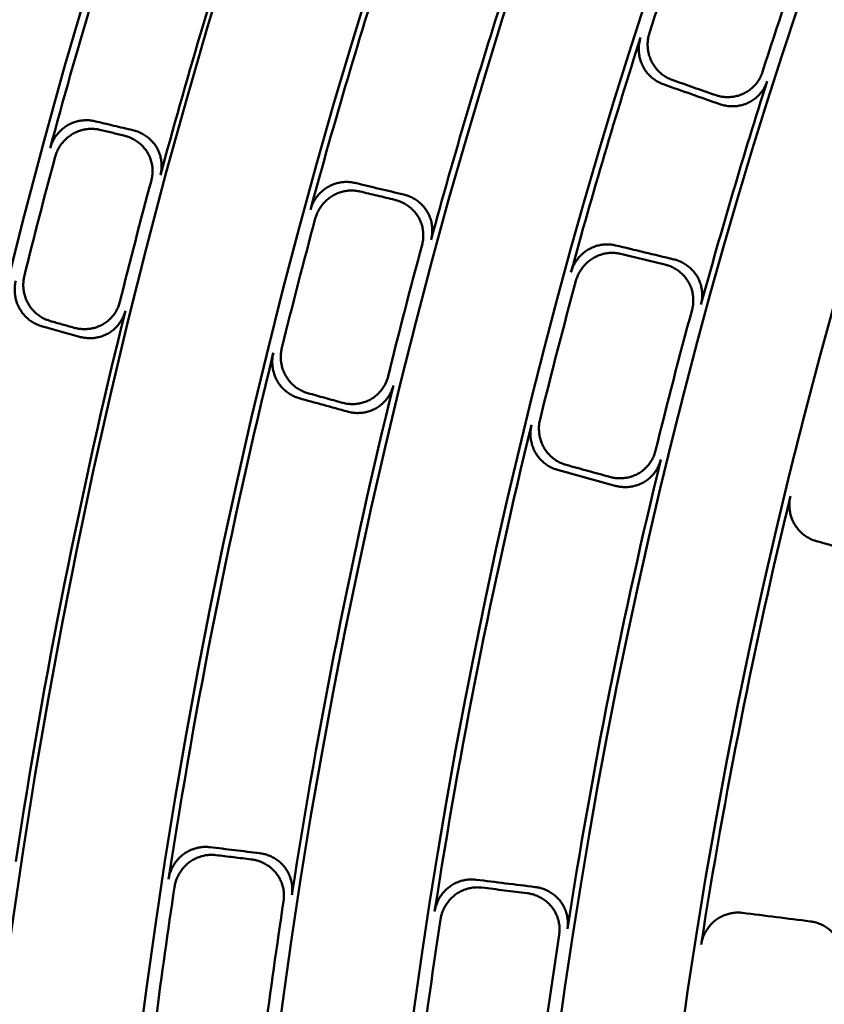
# Model space of a CAD drawing. Units: millimetres. Extents: x 0 to 420, y 0 to 297.
# Drawn here: x 129 to 134, y 173 to 179 of the extents above; entities that cross this region are included whole.
import ezdxf

# ---------------------------------------------------------------- set-up
doc = ezdxf.new("R2010")
doc.units = ezdxf.units.MM
doc.header["$LTSCALE"] = 0.18189
doc.layers.add('NoLayerName_001', color=7, linetype='Continuous')
doc.styles.get("Standard").update_dxf_attribs({"font": 'txt', "bigfont": 'extfont2'})
doc.dimstyles.get("Standard").update_dxf_attribs({"dimtxt": 2.5, "dimasz": 2.5, "dimexe": 1.25, "dimexo": 0.625, "dimtad": 1, "dimzin": 0, "dimdsep": 46, "dimtxsty": 'Standard', "dimcen": 2.5, "dimadec": 0, "dimazin": 0, "dimtfac": 0.75, "dimtmove": 0, "dimatfit": 3, "dimfxl": 1, "dimarcsym": 0})

# ---------------------------------------------------------------- blocks, each defined once
blk = doc.blocks.new('_OPEN30')
at = {"color": 0, "linetype": 'ByBlock', "lineweight": -2}
for p, q in [((-1, 0.267949), (0, 0)), ((0, 0), (-1, -0.267949)), ((0, 0), (-1, 0))]:
    blk.add_line(p, q, dxfattribs=at)
blk = doc.blocks.new('*D900')
at = {"layer": 'Defpoints', "color": 0}
for p in [(121.7106, 214.458), (121.7106, 168.6725), (205.5269, 168.6725)]:
    blk.add_point(p, dxfattribs=at)
at = {"layer": 'NoLayerName_001', "color": 0, "linetype": 'Continuous', "lineweight": 25}
for p, q in [((121.7106, 169.6725), (121.7106, 215.458)), ((205.5269, 169.6725), (205.5269, 215.458)), ((203.5269, 214.458), (123.7106, 214.458))]:
    blk.add_line(p, q, dxfattribs=at)
at = {"layer": 'NoLayerName_001', "color": 0, "lineweight": 25, "xscale": 2, "yscale": 2, "zscale": 2, "rotation": 180}
blk.add_blockref('_OPEN30', (121.7106, 214.458), dxfattribs=at)
at = {"layer": 'NoLayerName_001', "color": 0, "lineweight": 25, "xscale": 2, "yscale": 2, "zscale": 2}
blk.add_blockref('_OPEN30', (205.5269, 214.458), dxfattribs=at)
at = {"layer": 'NoLayerName_001', "color": 0, "lineweight": 25, "insert": (163.6187, 217.458), "char_height": 4, "attachment_point": 5}
blk.add_mtext('\\W0.800000;%%c120', dxfattribs=at)

msp = doc.modelspace()

# ---------------------------------------------------------------- linework, layer by layer
at = {"layer": 'NoLayerName_001', "color": 7, "linetype": 'Continuous', "lineweight": 50}
for radius in [35.6289, 34.9164]:
    msp.add_circle((163.6187, 168.6725), radius, dxfattribs=at)
for radius, start, end in [(41.9081, 90.47852, 89.52148), (34.1192, 297.54744, 242.45256), (33.3465, 297.59652, 242.40348), (32.6064, 47.36271, 242.35567), (31.78, 46.30543, 242.30126), (31.0906, 297.74479, 242.25497), (30.2169, 297.80413, 242.19503), (35.5938, 162.12236, 164.87764), (34.9528, 162.14807, 164.85193), (32.5321, 160.78624, 162.21376), (31.8566, 160.76033, 162.23967), (34.0844, 162.20176, 164.79824), (33.3825, 162.23003, 164.76997), (32.5718, 162.28307, 164.71693), (31.8157, 162.3137, 164.6863), (35.5537, 164.94194, 166.05806), (34.9945, 164.92052, 166.07948), (34.0445, 164.8649, 166.1351), (33.4237, 164.84112, 166.15888), (32.5321, 164.78624, 166.21376), (31.8566, 164.76033, 166.23967), (34.9528, 166.14807, 171.35193), (34.0844, 166.20176, 171.29824), (33.3825, 166.23003, 171.26997), (32.5718, 166.28307, 171.21693), (31.8157, 166.3137, 171.1863), (31.0561, 166.36669, 171.13331), (34.0445, 171.3649, 172.6351), (33.4237, 171.34112, 172.65888), (32.5321, 171.28624, 172.71376), (31.8566, 171.26033, 172.73967)]:
    msp.add_arc((163.6187, 168.6725), radius, start, end, dxfattribs=at)
for points, knots in [([(132.6415, 178.61), (132.6403, 178.6058), (132.6377, 178.5973), (132.6349, 178.5843), (132.6329, 178.5712), (132.6317, 178.5581), (132.6313, 178.5449), (132.6317, 178.5318), (132.6328, 178.5187), (132.6348, 178.5057), (132.6375, 178.493), (132.6409, 178.4804), (132.6452, 178.4681), (132.6501, 178.456), (132.6558, 178.4444), (132.6622, 178.4331), (132.6693, 178.4223), (132.6771, 178.4119), (132.6854, 178.4021), (132.6943, 178.3927), (132.7038, 178.384), (132.7137, 178.3758), (132.7242, 178.3683), (132.7351, 178.3614), (132.7464, 178.3552), (132.7581, 178.3497), (132.7662, 178.3467), (132.7702, 178.3452)], [0, 0, 0, 0, 0.0132987, 0.0265552, 0.0397774, 0.0529704, 0.0661374, 0.0792797, 0.0923976, 0.1054905, 0.118558, 0.1315998, 0.1446164, 0.1576101, 0.1705832, 0.1835317, 0.1964604, 0.209374, 0.2222759, 0.2351686, 0.2480544, 0.2609355, 0.2738147, 0.286696, 0.2995848, 0.3124887, 0.3254174, 0.3254174, 0.3254174, 0.3254174]), ([(132.7206, 178.32), (132.7165, 178.3216), (132.7085, 178.3245), (132.6968, 178.33), (132.6855, 178.3362), (132.6746, 178.3431), (132.6642, 178.3506), (132.6542, 178.3587), (132.6447, 178.3675), (132.6358, 178.3768), (132.6275, 178.3866), (132.6198, 178.3969), (132.6127, 178.4077), (132.6063, 178.419), (132.6006, 178.4307), (132.5956, 178.4427), (132.5913, 178.455), (132.5879, 178.4676), (132.5851, 178.4804), (132.5832, 178.4933), (132.582, 178.5064), (132.5816, 178.5195), (132.582, 178.5327), (132.5832, 178.5458), (132.5852, 178.5589), (132.5879, 178.5719), (132.5906, 178.5803), (132.5918, 178.5846)], [0, 0, 0, 0, 0.0129217, 0.0258118, 0.0386814, 0.0515391, 0.0643919, 0.0772452, 0.0901036, 0.1029708, 0.1158507, 0.1287475, 0.1416661, 0.1546127, 0.1675917, 0.180591, 0.1936119, 0.2066565, 0.2197254, 0.2328187, 0.2459357, 0.2590759, 0.2722395, 0.2854279, 0.298644, 0.3118929, 0.3251825, 0.3251825, 0.3251825, 0.3251825]), ([(133.0122, 178.2597), (133.0164, 178.2583), (133.0247, 178.2555), (133.0376, 178.2523), (133.0505, 178.2499), (133.0636, 178.2483), (133.0767, 178.2474), (133.0899, 178.2474), (133.1031, 178.2482), (133.1161, 178.2498), (133.1291, 178.2522), (133.1419, 178.2554), (133.1544, 178.2594), (133.1668, 178.2643), (133.1788, 178.2699), (133.1904, 178.2764), (133.2016, 178.2837), (133.2123, 178.2916), (133.2225, 178.3003), (133.2321, 178.3096), (133.2412, 178.3195), (133.2496, 178.33), (133.2573, 178.3411), (133.2643, 178.3526), (133.2705, 178.3647), (133.276, 178.3771), (133.2789, 178.3857), (133.2804, 178.3899)], [0, 0, 0, 0, 0.0132356, 0.0264449, 0.0396338, 0.0528073, 0.0659694, 0.079124, 0.0922752, 0.1054276, 0.1185871, 0.1317611, 0.1449591, 0.158193, 0.1714712, 0.1847698, 0.1980889, 0.211432, 0.2248002, 0.2381936, 0.2516116, 0.2650538, 0.2785205, 0.2920136, 0.3055369, 0.3190973, 0.3327051, 0.3327051, 0.3327051, 0.3327051]), ([(133.3068, 178.3383), (133.3053, 178.334), (133.3024, 178.3254), (133.2969, 178.313), (133.2907, 178.301), (133.2837, 178.2894), (133.276, 178.2784), (133.2677, 178.2679), (133.2586, 178.2579), (133.249, 178.2486), (133.2388, 178.2399), (133.2282, 178.2319), (133.217, 178.2247), (133.2054, 178.2182), (133.1934, 178.2125), (133.1811, 178.2077), (133.1685, 178.2036), (133.1557, 178.2004), (133.1427, 178.198), (133.1296, 178.1964), (133.1164, 178.1956), (133.1032, 178.1956), (133.0901, 178.1964), (133.0769, 178.198), (133.0639, 178.2004), (133.0511, 178.2035), (133.0427, 178.2064), (133.0385, 178.2077)], [0, 0, 0, 0, 0.0136038, 0.0271623, 0.0406851, 0.0541786, 0.0676459, 0.0810883, 0.0945053, 0.1078956, 0.1212576, 0.1345907, 0.1478952, 0.1611736, 0.1744283, 0.1876532, 0.2008575, 0.2140508, 0.2272398, 0.2404289, 0.2536214, 0.266819, 0.2800231, 0.2932349, 0.3064562, 0.3196898, 0.3329398, 0.3329398, 0.3329398, 0.3329398]), ([(129.2575, 177.9583), (129.2588, 177.9626), (129.2612, 177.9712), (129.266, 177.9837), (129.2714, 177.9958), (129.2776, 178.0076), (129.2844, 178.0189), (129.292, 178.0298), (129.3001, 178.0402), (129.3088, 178.0501), (129.3181, 178.0594), (129.3278, 178.0681), (129.3381, 178.0762), (129.3488, 178.0836), (129.3599, 178.0903), (129.3714, 178.0962), (129.3832, 178.1015), (129.3953, 178.106), (129.4076, 178.1097), (129.4201, 178.1127), (129.4327, 178.115), (129.4455, 178.1164), (129.4583, 178.1171), (129.4711, 178.117), (129.4839, 178.1161), (129.4966, 178.1144), (129.5049, 178.1125), (129.5091, 178.1117)], [0, 0, 0, 0, 0.0134002, 0.0267538, 0.0400688, 0.0533501, 0.0666002, 0.0798197, 0.0930078, 0.1061629, 0.119283, 0.1323664, 0.1454122, 0.1584207, 0.1713934, 0.18433, 0.1972365, 0.210118, 0.2229788, 0.2358219, 0.2486503, 0.2614668, 0.2742749, 0.2870792, 0.2998854, 0.3127014, 0.3255376, 0.3255376, 0.3255376, 0.3255376]), ([(129.5375, 178.063), (129.5333, 178.0638), (129.5249, 178.0657), (129.5122, 178.0674), (129.4994, 178.0683), (129.4866, 178.0684), (129.4739, 178.0678), (129.4611, 178.0663), (129.4485, 178.0641), (129.436, 178.0611), (129.4237, 178.0573), (129.4116, 178.0528), (129.3998, 178.0475), (129.3883, 178.0416), (129.3772, 178.0348), (129.3664, 178.0274), (129.3562, 178.0193), (129.3464, 178.0106), (129.3371, 178.0013), (129.3284, 177.9914), (129.3202, 177.981), (129.3127, 177.9701), (129.3059, 177.9587), (129.2997, 177.9469), (129.2943, 177.9347), (129.2895, 177.9222), (129.2871, 177.9136), (129.2858, 177.9093)], [0, 0, 0, 0, 0.0128426, 0.0256563, 0.0384529, 0.0512423, 0.0640324, 0.07683, 0.0896409, 0.1024705, 0.115324, 0.1282071, 0.1411262, 0.1540886, 0.1670995, 0.1801435, 0.1932198, 0.2063296, 0.2194727, 0.2326482, 0.2458547, 0.2590914, 0.2723581, 0.285656, 0.2989882, 0.31236, 0.3257799, 0.3257799, 0.3257799, 0.3257799]), ([(129.7252, 178.0606), (129.7294, 178.0594), (129.7379, 178.0574), (129.7503, 178.0531), (129.7625, 178.0482), (129.7743, 178.0426), (129.7858, 178.0363), (129.7968, 178.0292), (129.8074, 178.0216), (129.8175, 178.0133), (129.8271, 178.0043), (129.8362, 177.9948), (129.8446, 177.9847), (129.8524, 177.974), (129.8595, 177.9627), (129.8659, 177.951), (129.8714, 177.9389), (129.8762, 177.9263), (129.8801, 177.9135), (129.8833, 177.9004), (129.8855, 177.8871), (129.8869, 177.8737), (129.8875, 177.8602), (129.8871, 177.8466), (129.8858, 177.833), (129.8837, 177.8195), (129.8814, 177.8107), (129.8804, 177.8062)], [0, 0, 0, 0, 0.0131424, 0.0262593, 0.0393568, 0.0524403, 0.065515, 0.0785863, 0.0916602, 0.1047439, 0.1178456, 0.1309758, 0.1441468, 0.1573737, 0.1706659, 0.1839888, 0.1973401, 0.2107225, 0.2241369, 0.237583, 0.25106, 0.2645676, 0.2781064, 0.2916786, 0.3052892, 0.318946, 0.3326607, 0.3326607, 0.3326607, 0.3326607]), ([(129.8293, 177.7767), (129.8303, 177.7811), (129.8326, 177.7899), (129.8347, 177.8034), (129.8359, 177.817), (129.8362, 177.8306), (129.8357, 177.8441), (129.8343, 177.8575), (129.832, 177.8708), (129.8289, 177.8839), (129.8249, 177.8967), (129.8201, 177.9092), (129.8146, 177.9213), (129.8083, 177.933), (129.8012, 177.9442), (129.7934, 177.9548), (129.7849, 177.9649), (129.7759, 177.9744), (129.7663, 177.9834), (129.7562, 177.9917), (129.7455, 177.9994), (129.7345, 178.0064), (129.723, 178.0127), (129.7112, 178.0184), (129.699, 178.0233), (129.6866, 178.0275), (129.6781, 178.0296), (129.6739, 178.0307)], [0, 0, 0, 0, 0.0137003, 0.0273472, 0.0409513, 0.0545193, 0.0680545, 0.0815576, 0.0950274, 0.1084615, 0.1218572, 0.1352123, 0.1485255, 0.1617976, 0.1750293, 0.1882126, 0.201359, 0.2144803, 0.2275857, 0.2406818, 0.2537736, 0.2668647, 0.2799576, 0.2930545, 0.3061575, 0.3192692, 0.3323932, 0.3323932, 0.3323932, 0.3323932]), ([(130.727, 177.6101), (130.7283, 177.6144), (130.7307, 177.6229), (130.7355, 177.6353), (130.7409, 177.6474), (130.7471, 177.6592), (130.7539, 177.6705), (130.7614, 177.6813), (130.7695, 177.6916), (130.7782, 177.7015), (130.7875, 177.7107), (130.7973, 177.7194), (130.8075, 177.7275), (130.8182, 177.7349), (130.8293, 177.7415), (130.8408, 177.7475), (130.8526, 177.7527), (130.8647, 177.7572), (130.8771, 177.7609), (130.8896, 177.7639), (130.9023, 177.7661), (130.9151, 177.7676), (130.9279, 177.7682), (130.9407, 177.7681), (130.9536, 177.7671), (130.9663, 177.7654), (130.9747, 177.7635), (130.9789, 177.7627)], [0, 0, 0, 0, 0.0133401, 0.0266361, 0.0398959, 0.0531245, 0.0663247, 0.0794976, 0.0926429, 0.1057597, 0.1188467, 0.131903, 0.1449286, 0.1579248, 0.1708934, 0.1838322, 0.1967465, 0.2096412, 0.2225199, 0.2353857, 0.2482408, 0.261088, 0.2739303, 0.2867718, 0.2996184, 0.3124775, 0.3253594, 0.3253594, 0.3253594, 0.3253594]), ([(131.007, 177.7143), (131.0028, 177.7151), (130.9944, 177.717), (130.9817, 177.7187), (130.9689, 177.7197), (130.956, 177.7198), (130.9432, 177.7192), (130.9304, 177.7178), (130.9178, 177.7156), (130.9053, 177.7126), (130.8929, 177.7088), (130.8808, 177.7043), (130.869, 177.6991), (130.8575, 177.6931), (130.8464, 177.6864), (130.8356, 177.679), (130.8254, 177.671), (130.8156, 177.6623), (130.8063, 177.653), (130.7976, 177.6431), (130.7895, 177.6328), (130.782, 177.6219), (130.7752, 177.6106), (130.769, 177.5988), (130.7636, 177.5867), (130.7588, 177.5743), (130.7564, 177.5657), (130.7551, 177.5614)], [0, 0, 0, 0, 0.0128887, 0.0257471, 0.0385867, 0.0514167, 0.0642446, 0.0770764, 0.0899172, 0.1027716, 0.1156442, 0.1285396, 0.1414636, 0.1544229, 0.1674222, 0.1804482, 0.1935012, 0.2065827, 0.2196932, 0.2328319, 0.2459979, 0.2591905, 0.2724097, 0.2856568, 0.2989347, 0.3122486, 0.3256067, 0.3256067, 0.3256067, 0.3256067]), ([(131.358, 177.4127), (131.359, 177.4172), (131.3613, 177.426), (131.3634, 177.4394), (131.3647, 177.4529), (131.3651, 177.4664), (131.3646, 177.4799), (131.3632, 177.4933), (131.361, 177.5066), (131.3579, 177.5197), (131.354, 177.5325), (131.3493, 177.545), (131.3438, 177.5571), (131.3376, 177.5688), (131.3305, 177.58), (131.3228, 177.5907), (131.3144, 177.6009), (131.3054, 177.6105), (131.2958, 177.6195), (131.2857, 177.6279), (131.2751, 177.6357), (131.264, 177.6428), (131.2525, 177.6492), (131.2407, 177.6549), (131.2285, 177.6599), (131.216, 177.6642), (131.2075, 177.6663), (131.2033, 177.6674)], [0, 0, 0, 0, 0.0136451, 0.0272411, 0.0407981, 0.0543225, 0.0678176, 0.0812843, 0.0947217, 0.108128, 0.1215011, 0.1348394, 0.1481425, 0.1614121, 0.1746497, 0.1878485, 0.2010189, 0.2141715, 0.2273141, 0.2404524, 0.2535902, 0.2667303, 0.2798746, 0.2930246, 0.3061823, 0.3193503, 0.3325323, 0.3325323, 0.3325323, 0.3325323]), ([(131.2541, 177.697), (131.2583, 177.6958), (131.2668, 177.6937), (131.2793, 177.6894), (131.2915, 177.6844), (131.3034, 177.6787), (131.3148, 177.6723), (131.3259, 177.6652), (131.3365, 177.6575), (131.3466, 177.6491), (131.3562, 177.6401), (131.3652, 177.6304), (131.3736, 177.6203), (131.3813, 177.6095), (131.3884, 177.5982), (131.3946, 177.5865), (131.4001, 177.5743), (131.4048, 177.5618), (131.4087, 177.549), (131.4118, 177.5359), (131.414, 177.5226), (131.4153, 177.5092), (131.4158, 177.4957), (131.4154, 177.4822), (131.4141, 177.4686), (131.412, 177.4552), (131.4097, 177.4464), (131.4086, 177.442)], [0, 0, 0, 0, 0.0131991, 0.0263724, 0.039526, 0.0526648, 0.0657935, 0.0789164, 0.0920385, 0.1051654, 0.1183042, 0.1314634, 0.1446538, 0.1578887, 0.171177, 0.1844904, 0.1978282, 0.2111932, 0.2245867, 0.2380083, 0.2514574, 0.2649336, 0.2784372, 0.2919702, 0.305537, 0.3191448, 0.3328044, 0.3328044, 0.3328044, 0.3328044]), ([(132.1988, 177.2581), (132.2001, 177.2623), (132.2025, 177.2708), (132.2073, 177.2832), (132.2127, 177.2952), (132.2189, 177.3069), (132.2257, 177.3182), (132.2332, 177.329), (132.2413, 177.3393), (132.25, 177.3491), (132.2592, 177.3583), (132.269, 177.3669), (132.2792, 177.375), (132.2899, 177.3823), (132.3011, 177.389), (132.3126, 177.3949), (132.3244, 177.4001), (132.3365, 177.4046), (132.3489, 177.4083), (132.3614, 177.4113), (132.3741, 177.4135), (132.3869, 177.4149), (132.3998, 177.4155), (132.4127, 177.4154), (132.4255, 177.4144), (132.4383, 177.4126), (132.4467, 177.4107), (132.451, 177.4098)], [0, 0, 0, 0, 0.0132859, 0.0265297, 0.0397393, 0.0529198, 0.0660746, 0.0792048, 0.0923109, 0.1053923, 0.1184486, 0.1314797, 0.1444861, 0.1574701, 0.170434, 0.1833736, 0.1962936, 0.2091987, 0.2220922, 0.2349768, 0.2478546, 0.2607279, 0.2735995, 0.2864733, 0.2993548, 0.3122514, 0.325173, 0.325173, 0.325173, 0.325173]), ([(132.4789, 177.3617), (132.4747, 177.3626), (132.4663, 177.3645), (132.4535, 177.3662), (132.4406, 177.3672), (132.4277, 177.3674), (132.4149, 177.3668), (132.4021, 177.3654), (132.3894, 177.3632), (132.3769, 177.3602), (132.3645, 177.3565), (132.3524, 177.352), (132.3406, 177.3468), (132.329, 177.3409), (132.3179, 177.3342), (132.3072, 177.3268), (132.2969, 177.3188), (132.2871, 177.3101), (132.2779, 177.3008), (132.2692, 177.291), (132.2611, 177.2807), (132.2536, 177.2699), (132.2468, 177.2586), (132.2406, 177.2469), (132.2352, 177.2348), (132.2304, 177.2224), (132.228, 177.2139), (132.2267, 177.2097)], [0, 0, 0, 0, 0.0129289, 0.0258262, 0.0387031, 0.0515682, 0.0644285, 0.0772896, 0.0901558, 0.103031, 0.1159193, 0.1288246, 0.1417519, 0.1547075, 0.1676958, 0.1807051, 0.1937363, 0.2067917, 0.2198718, 0.2329766, 0.2461054, 0.2592576, 0.2724335, 0.2856343, 0.298863, 0.3121246, 0.3254271, 0.3254271, 0.3254271, 0.3254271]), ([(132.7787, 177.3308), (132.783, 177.3297), (132.7916, 177.3275), (132.8041, 177.3231), (132.8163, 177.3181), (132.8281, 177.3123), (132.8396, 177.3059), (132.8507, 177.2987), (132.8613, 177.2909), (132.8714, 177.2824), (132.8809, 177.2733), (132.8899, 177.2636), (132.8983, 177.2534), (132.906, 177.2426), (132.9129, 177.2313), (132.9192, 177.2195), (132.9246, 177.2073), (132.9292, 177.1948), (132.933, 177.182), (132.936, 177.1689), (132.9382, 177.1556), (132.9395, 177.1422), (132.9399, 177.1288), (132.9395, 177.1153), (132.9382, 177.1018), (132.936, 177.0884), (132.9337, 177.0796), (132.9327, 177.0752)], [0, 0, 0, 0, 0.0132507, 0.0264749, 0.0396787, 0.052867, 0.0660437, 0.0792126, 0.0923776, 0.1055435, 0.1187158, 0.1319018, 0.1451109, 0.1583547, 0.1716418, 0.1849488, 0.1982763, 0.2116273, 0.2250034, 0.2384045, 0.25183, 0.2652794, 0.278753, 0.2922526, 0.3057821, 0.3193483, 0.3329614, 0.3329614, 0.3329614, 0.3329614]), ([(132.8824, 177.0463), (132.8834, 177.0507), (132.8857, 177.0594), (132.8879, 177.0728), (132.8892, 177.0863), (132.8896, 177.0998), (132.8891, 177.1133), (132.8878, 177.1266), (132.8857, 177.1399), (132.8827, 177.1529), (132.8788, 177.1657), (132.8742, 177.1782), (132.8688, 177.1904), (132.8626, 177.2021), (132.8556, 177.2134), (132.8479, 177.2242), (132.8396, 177.2344), (132.8306, 177.2441), (132.821, 177.2531), (132.8109, 177.2616), (132.8003, 177.2694), (132.7893, 177.2766), (132.7778, 177.2831), (132.7659, 177.2889), (132.7537, 177.2939), (132.7412, 177.2983), (132.7326, 177.3004), (132.7284, 177.3016)], [0, 0, 0, 0, 0.0135983, 0.027151, 0.0406678, 0.054155, 0.0676159, 0.0810515, 0.0944613, 0.1078441, 0.1211983, 0.1345229, 0.1478185, 0.1610872, 0.1743317, 0.1875455, 0.2007382, 0.2139193, 0.2270955, 0.2402716, 0.2534506, 0.2666345, 0.2798245, 0.2930221, 0.3062289, 0.3194477, 0.3326825, 0.3326825, 0.3326825, 0.3326825]), ([(129.2096, 176.9535), (129.2055, 176.9548), (129.1973, 176.9572), (129.1854, 176.9619), (129.1738, 176.9673), (129.1625, 176.9734), (129.1517, 176.9802), (129.1412, 176.9876), (129.1313, 176.9957), (129.1218, 177.0043), (129.1129, 177.0136), (129.1045, 177.0234), (129.0967, 177.0337), (129.0896, 177.0445), (129.0831, 177.0558), (129.0773, 177.0674), (129.0722, 177.0795), (129.0679, 177.0919), (129.0643, 177.1045), (129.0614, 177.1174), (129.0593, 177.1304), (129.0581, 177.1436), (129.0576, 177.1568), (129.0579, 177.1701), (129.059, 177.1834), (129.0609, 177.1966), (129.0629, 177.2053), (129.0639, 177.2097)], [0, 0, 0, 0, 0.0128381, 0.0256471, 0.0384391, 0.0512235, 0.0640086, 0.0768008, 0.089606, 0.1024296, 0.1152766, 0.1281528, 0.1410643, 0.1540187, 0.167021, 0.1800555, 0.1931217, 0.2062208, 0.2193527, 0.2325164, 0.2457108, 0.2589349, 0.2721888, 0.2854735, 0.2987922, 0.3121503, 0.3255561, 0.3255561, 0.3255561, 0.3255561]), ([(129.1124, 177.2388), (129.1114, 177.2344), (129.1094, 177.2257), (129.1075, 177.2125), (129.1063, 177.1992), (129.106, 177.1859), (129.1065, 177.1726), (129.1078, 177.1595), (129.1098, 177.1464), (129.1127, 177.1335), (129.1163, 177.1209), (129.1206, 177.1085), (129.1256, 177.0965), (129.1314, 177.0848), (129.1379, 177.0736), (129.145, 177.0627), (129.1528, 177.0524), (129.1612, 177.0426), (129.1701, 177.0334), (129.1796, 177.0247), (129.1896, 177.0166), (129.2, 177.0091), (129.2109, 177.0023), (129.2222, 176.9962), (129.2338, 176.9908), (129.2457, 176.9861), (129.2539, 176.9837), (129.258, 176.9824)], [0, 0, 0, 0, 0.0134142, 0.0267816, 0.0401101, 0.0534046, 0.0666676, 0.0798998, 0.0931002, 0.1062671, 0.1193984, 0.1324925, 0.1455482, 0.1585658, 0.1715468, 0.1844912, 0.1974049, 0.2102934, 0.2231607, 0.23601, 0.2488442, 0.2616662, 0.2744796, 0.2872888, 0.3000999, 0.3129205, 0.3257612, 0.3257612, 0.3257612, 0.3257612]), ([(129.393, 176.9445), (129.3972, 176.9434), (129.4056, 176.9411), (129.4186, 176.9388), (129.4315, 176.9372), (129.4446, 176.9364), (129.4577, 176.9363), (129.4707, 176.9371), (129.4837, 176.9386), (129.4965, 176.941), (129.5093, 176.9441), (129.5218, 176.9481), (129.5341, 176.9528), (129.5461, 176.9584), (129.5578, 176.9647), (129.569, 176.9719), (129.5798, 176.9798), (129.59, 176.9884), (129.5997, 176.9977), (129.6088, 177.0076), (129.6172, 177.0181), (129.625, 177.0292), (129.632, 177.0408), (129.6383, 177.0528), (129.6438, 177.0653), (129.6485, 177.0781), (129.6508, 177.087), (129.652, 177.0914)], [0, 0, 0, 0, 0.0131259, 0.0262264, 0.0393076, 0.0523748, 0.0654335, 0.0784891, 0.091548, 0.1046173, 0.1177057, 0.1308238, 0.1439843, 0.1572024, 0.1704875, 0.1838038, 0.1971488, 0.2105253, 0.223934, 0.2373748, 0.2508468, 0.2643498, 0.2778845, 0.2914531, 0.3050608, 0.3187154, 0.3324288, 0.3324288, 0.3324288, 0.3324288]), ([(129.6824, 177.0407), (129.6812, 177.0363), (129.6789, 177.0275), (129.6742, 177.0147), (129.6687, 177.0022), (129.6625, 176.9901), (129.6554, 176.9785), (129.6477, 176.9675), (129.6392, 176.957), (129.6302, 176.947), (129.6205, 176.9377), (129.6103, 176.9291), (129.5996, 176.9212), (129.5884, 176.914), (129.5768, 176.9076), (129.5648, 176.9021), (129.5525, 176.8973), (129.54, 176.8934), (129.5272, 176.8902), (129.5143, 176.8878), (129.5013, 176.8862), (129.4882, 176.8854), (129.4751, 176.8855), (129.462, 176.8862), (129.449, 176.8878), (129.436, 176.8901), (129.4276, 176.8924), (129.4233, 176.8935)], [0, 0, 0, 0, 0.013702, 0.0273511, 0.0409578, 0.0545288, 0.0680675, 0.0815745, 0.0950488, 0.1084879, 0.1218894, 0.1352509, 0.1485714, 0.1618518, 0.1750929, 0.1882867, 0.2014447, 0.2145784, 0.2276969, 0.2408069, 0.2539131, 0.267019, 0.2801271, 0.2932394, 0.3063582, 0.319486, 0.3326266, 0.3326266, 0.3326266, 0.3326266]), ([(130.5661, 176.8307), (130.5652, 176.8264), (130.5632, 176.8177), (130.5613, 176.8045), (130.5601, 176.7913), (130.5598, 176.7781), (130.5603, 176.7648), (130.5616, 176.7517), (130.5637, 176.7387), (130.5665, 176.7259), (130.5701, 176.7133), (130.5745, 176.7009), (130.5795, 176.6889), (130.5853, 176.6773), (130.5918, 176.666), (130.5989, 176.6552), (130.6067, 176.6449), (130.6151, 176.6351), (130.6241, 176.6258), (130.6336, 176.6172), (130.6436, 176.6091), (130.6541, 176.6016), (130.665, 176.5948), (130.6764, 176.5887), (130.688, 176.5833), (130.7, 176.5786), (130.7083, 176.5762), (130.7124, 176.5749)], [0, 0, 0, 0, 0.0133535, 0.0266626, 0.0399353, 0.0531766, 0.0663894, 0.0795746, 0.0927319, 0.1058603, 0.1189584, 0.1320254, 0.145061, 0.1580666, 0.1710439, 0.1839911, 0.1969133, 0.2098157, 0.2227019, 0.2355748, 0.2484369, 0.2612908, 0.2741395, 0.2869874, 0.29984, 0.3127051, 0.3255929, 0.3255929, 0.3255929, 0.3255929]), ([(130.6643, 176.5462), (130.6602, 176.5475), (130.652, 176.5499), (130.64, 176.5546), (130.6283, 176.56), (130.617, 176.5661), (130.6061, 176.5728), (130.5957, 176.5803), (130.5857, 176.5883), (130.5762, 176.597), (130.5672, 176.6062), (130.5588, 176.616), (130.551, 176.6263), (130.5438, 176.6371), (130.5373, 176.6484), (130.5315, 176.66), (130.5264, 176.672), (130.5221, 176.6844), (130.5185, 176.697), (130.5156, 176.7098), (130.5136, 176.7228), (130.5123, 176.7359), (130.5117, 176.7491), (130.512, 176.7624), (130.5132, 176.7756), (130.515, 176.7888), (130.517, 176.7974), (130.518, 176.8018)], [0, 0, 0, 0, 0.0128828, 0.0257353, 0.0385688, 0.0513927, 0.0642142, 0.0770394, 0.0898734, 0.1027207, 0.1155859, 0.1284736, 0.1413895, 0.1543402, 0.1673306, 0.180347, 0.1933898, 0.2064606, 0.2195599, 0.232687, 0.2458411, 0.2590215, 0.2722282, 0.2854626, 0.2987275, 0.3120283, 0.325373, 0.325373, 0.325373, 0.325373]), ([(130.9067, 176.5207), (130.911, 176.5197), (130.9195, 176.5174), (130.9324, 176.5151), (130.9455, 176.5135), (130.9586, 176.5128), (130.9717, 176.5128), (130.9848, 176.5136), (130.9978, 176.5153), (131.0107, 176.5177), (131.0235, 176.5209), (131.036, 176.525), (131.0483, 176.5298), (131.0603, 176.5354), (131.0719, 176.5418), (131.0831, 176.549), (131.0938, 176.557), (131.104, 176.5656), (131.1136, 176.575), (131.1226, 176.5849), (131.131, 176.5954), (131.1387, 176.6065), (131.1457, 176.6181), (131.1519, 176.6301), (131.1573, 176.6425), (131.162, 176.6553), (131.1643, 176.6641), (131.1655, 176.6685)], [0, 0, 0, 0, 0.0131834, 0.0263412, 0.0394792, 0.0526027, 0.0657161, 0.0788242, 0.0919318, 0.105045, 0.1181708, 0.131318, 0.1444976, 0.1577231, 0.1710034, 0.1843094, 0.1976398, 0.2109978, 0.2243845, 0.2377996, 0.2512425, 0.2647127, 0.2782108, 0.2917387, 0.3053009, 0.3189046, 0.3325608, 0.3325608, 0.3325608, 0.3325608]), ([(131.1957, 176.6184), (131.1944, 176.614), (131.1922, 176.6052), (131.1875, 176.5924), (131.1821, 176.58), (131.1759, 176.5679), (131.1689, 176.5564), (131.1612, 176.5453), (131.1528, 176.5348), (131.1438, 176.5248), (131.1342, 176.5155), (131.1241, 176.5068), (131.1134, 176.4988), (131.1023, 176.4916), (131.0907, 176.4852), (131.0787, 176.4795), (131.0664, 176.4747), (131.0539, 176.4707), (131.0411, 176.4674), (131.0282, 176.465), (131.0151, 176.4633), (131.002, 176.4625), (130.9888, 176.4624), (130.9757, 176.4631), (130.9626, 176.4647), (130.9496, 176.467), (130.9411, 176.4692), (130.9368, 176.4703)], [0, 0, 0, 0, 0.0136488, 0.0272488, 0.0408102, 0.0543393, 0.0678395, 0.0813116, 0.0947548, 0.1081674, 0.1215473, 0.134893, 0.1482043, 0.1614828, 0.1747303, 0.1879399, 0.2011218, 0.2142866, 0.2274421, 0.2405937, 0.2537454, 0.2668997, 0.2800584, 0.2932232, 0.306396, 0.3195793, 0.3327772, 0.3327772, 0.3327772, 0.3327772]), ([(132.1229, 176.1412), (132.1187, 176.1424), (132.1105, 176.1448), (132.0984, 176.1495), (132.0867, 176.1549), (132.0754, 176.161), (132.0645, 176.1677), (132.0539, 176.1751), (132.0439, 176.1832), (132.0344, 176.1919), (132.0254, 176.2011), (132.017, 176.2109), (132.0091, 176.2212), (132.0019, 176.2319), (131.9954, 176.2432), (131.9896, 176.2548), (131.9845, 176.2668), (131.9802, 176.2791), (131.9766, 176.2917), (131.9737, 176.3045), (131.9716, 176.3174), (131.9703, 176.3305), (131.9698, 176.3437), (131.9701, 176.3569), (131.9712, 176.37), (131.973, 176.3832), (131.975, 176.3918), (131.9759, 176.3961)], [0, 0, 0, 0, 0.0129217, 0.0258118, 0.0386814, 0.0515391, 0.0643919, 0.0772452, 0.0901036, 0.1029708, 0.1158507, 0.1287475, 0.1416661, 0.1546127, 0.1675917, 0.180591, 0.1936119, 0.2066565, 0.2197254, 0.2328187, 0.2459357, 0.2590759, 0.2722395, 0.2854279, 0.298644, 0.3118929, 0.3251825, 0.3251825, 0.3251825, 0.3251825]), ([(132.0238, 176.425), (132.0229, 176.4206), (132.0208, 176.412), (132.019, 176.3988), (132.0179, 176.3857), (132.0176, 176.3725), (132.0181, 176.3593), (132.0194, 176.3462), (132.0215, 176.3333), (132.0243, 176.3205), (132.0279, 176.3079), (132.0322, 176.2956), (132.0373, 176.2836), (132.0431, 176.2719), (132.0496, 176.2607), (132.0568, 176.2499), (132.0646, 176.2396), (132.073, 176.2298), (132.082, 176.2206), (132.0916, 176.2119), (132.1016, 176.2038), (132.1122, 176.1964), (132.1231, 176.1896), (132.1345, 176.1835), (132.1462, 176.1781), (132.1582, 176.1734), (132.1665, 176.171), (132.1706, 176.1697)], [0, 0, 0, 0, 0.0132987, 0.0265552, 0.0397774, 0.0529704, 0.0661374, 0.0792797, 0.0923976, 0.1054905, 0.118558, 0.1315998, 0.1446164, 0.1576101, 0.1705832, 0.1835317, 0.1964604, 0.209374, 0.2222759, 0.2351686, 0.2480544, 0.2609355, 0.2738147, 0.286696, 0.2995848, 0.3124887, 0.3254174, 0.3254174, 0.3254174, 0.3254174]), ([(132.418, 176.1013), (132.4222, 176.1003), (132.4308, 176.098), (132.4438, 176.0958), (132.4569, 176.0942), (132.4701, 176.0935), (132.4832, 176.0936), (132.4964, 176.0945), (132.5094, 176.0962), (132.5223, 176.0987), (132.5351, 176.102), (132.5476, 176.1061), (132.5599, 176.111), (132.5719, 176.1167), (132.5834, 176.1232), (132.5946, 176.1304), (132.6053, 176.1384), (132.6154, 176.1471), (132.625, 176.1565), (132.6339, 176.1665), (132.6422, 176.177), (132.6499, 176.1881), (132.6568, 176.1996), (132.663, 176.2116), (132.6684, 176.2241), (132.673, 176.2368), (132.6752, 176.2456), (132.6765, 176.25)], [0, 0, 0, 0, 0.0132356, 0.0264449, 0.0396338, 0.0528073, 0.0659694, 0.079124, 0.0922752, 0.1054276, 0.1185871, 0.1317611, 0.1449591, 0.158193, 0.1714712, 0.1847698, 0.1980889, 0.211432, 0.2248002, 0.2381936, 0.2516116, 0.2650538, 0.2785205, 0.2920136, 0.3055369, 0.3190973, 0.3327051, 0.3327051, 0.3327051, 0.3327051]), ([(132.7064, 176.2003), (132.7052, 176.196), (132.7029, 176.1872), (132.6983, 176.1744), (132.693, 176.162), (132.6868, 176.15), (132.6799, 176.1384), (132.6722, 176.1273), (132.6639, 176.1168), (132.655, 176.1068), (132.6455, 176.0974), (132.6353, 176.0887), (132.6247, 176.0807), (132.6136, 176.0734), (132.602, 176.0669), (132.5901, 176.0612), (132.5778, 176.0563), (132.5653, 176.0522), (132.5525, 176.0489), (132.5395, 176.0463), (132.5265, 176.0446), (132.5133, 176.0437), (132.5001, 176.0436), (132.4869, 176.0443), (132.4737, 176.0458), (132.4607, 176.048), (132.4521, 176.0503), (132.4478, 176.0514)], [0, 0, 0, 0, 0.0136038, 0.0271623, 0.0406851, 0.0541786, 0.0676459, 0.0810883, 0.0945053, 0.1078956, 0.1212576, 0.1345907, 0.1478952, 0.1611736, 0.1744283, 0.1876532, 0.2008575, 0.2140508, 0.2272398, 0.2404289, 0.2536214, 0.266819, 0.2800231, 0.2932349, 0.3064562, 0.3196898, 0.3329398, 0.3329398, 0.3329398, 0.3329398]), ([(133.5852, 175.7383), (133.5811, 175.7396), (133.5728, 175.7419), (133.5607, 175.7466), (133.5489, 175.752), (133.5376, 175.758), (133.5266, 175.7648), (133.5161, 175.7722), (133.506, 175.7803), (133.4964, 175.7889), (133.4874, 175.7981), (133.479, 175.8079), (133.4711, 175.8182), (133.4639, 175.8289), (133.4574, 175.8401), (133.4515, 175.8518), (133.4464, 175.8637), (133.4421, 175.876), (133.4385, 175.8885), (133.4356, 175.9013), (133.4335, 175.9142), (133.4322, 175.9273), (133.4316, 175.9404), (133.4319, 175.9535), (133.433, 175.9667), (133.4348, 175.9798), (133.4368, 175.9884), (133.4377, 175.9927)], [0, 0, 0, 0, 0.0129548, 0.0258769, 0.038777, 0.0516633, 0.0645423, 0.0774191, 0.0902974, 0.1031807, 0.1160722, 0.1289756, 0.1418953, 0.154837, 0.167805, 0.1807883, 0.1937887, 0.2068088, 0.2198498, 0.2329118, 0.2459947, 0.2590981, 0.2722224, 0.285369, 0.2985409, 0.3117431, 0.3249833, 0.3249833, 0.3249833, 0.3249833]), ([(129.9267, 173.8292), (129.9275, 173.8336), (129.9289, 173.8423), (129.9323, 173.8552), (129.9363, 173.8679), (129.9411, 173.8802), (129.9466, 173.8922), (129.9528, 173.9038), (129.9597, 173.915), (129.9672, 173.9258), (129.9754, 173.936), (129.9841, 173.9458), (129.9934, 173.9549), (130.0032, 173.9635), (130.0135, 173.9714), (130.0242, 173.9786), (130.0354, 173.9851), (130.0469, 173.991), (130.0587, 173.9961), (130.0708, 174.0004), (130.0832, 174.0041), (130.0957, 174.007), (130.1084, 174.0091), (130.1212, 174.0104), (130.134, 174.0109), (130.1469, 174.0106), (130.1554, 174.0097), (130.1597, 174.0093)], [0, 0, 0, 0, 0.0133401, 0.0266361, 0.0398959, 0.0531245, 0.0663247, 0.0794976, 0.0926429, 0.1057597, 0.1188467, 0.131903, 0.1449286, 0.1579248, 0.1708934, 0.1838322, 0.1967465, 0.2096412, 0.2225199, 0.2353857, 0.2482408, 0.261088, 0.2739303, 0.2867718, 0.2996184, 0.3124775, 0.3253594, 0.3253594, 0.3253594, 0.3253594]), ([(130.1931, 173.9644), (130.1888, 173.9648), (130.1803, 173.9657), (130.1674, 173.966), (130.1546, 173.9655), (130.1418, 173.9642), (130.1291, 173.9621), (130.1166, 173.9592), (130.1043, 173.9556), (130.0922, 173.9512), (130.0804, 173.9461), (130.0689, 173.9403), (130.0577, 173.9337), (130.0469, 173.9265), (130.0366, 173.9186), (130.0268, 173.91), (130.0175, 173.9008), (130.0088, 173.8911), (130.0006, 173.8808), (129.9931, 173.87), (129.9862, 173.8588), (129.98, 173.8471), (129.9745, 173.8351), (129.9697, 173.8228), (129.9657, 173.8101), (129.9623, 173.7972), (129.9609, 173.7884), (129.9601, 173.784)], [0, 0, 0, 0, 0.0128887, 0.0257471, 0.0385867, 0.0514167, 0.0642446, 0.0770764, 0.0899172, 0.1027716, 0.1156442, 0.1285396, 0.1414636, 0.1544229, 0.1674222, 0.1804482, 0.1935012, 0.2065827, 0.2196932, 0.2328319, 0.2459979, 0.2591905, 0.2724097, 0.2856568, 0.2989347, 0.3122486, 0.3256067, 0.3256067, 0.3256067, 0.3256067]), ([(130.5759, 173.7045), (130.5765, 173.709), (130.5777, 173.718), (130.5783, 173.7316), (130.5781, 173.7452), (130.5769, 173.7587), (130.5749, 173.7721), (130.572, 173.7852), (130.5683, 173.7981), (130.5638, 173.8108), (130.5585, 173.8231), (130.5524, 173.8349), (130.5456, 173.8464), (130.538, 173.8573), (130.5297, 173.8677), (130.5208, 173.8774), (130.5114, 173.8866), (130.5013, 173.8951), (130.4908, 173.9029), (130.4798, 173.9101), (130.4683, 173.9167), (130.4565, 173.9225), (130.4444, 173.9275), (130.432, 173.9319), (130.4193, 173.9354), (130.4065, 173.9383), (130.3977, 173.9394), (130.3934, 173.9401)], [0, 0, 0, 0, 0.0136451, 0.0272411, 0.0407981, 0.0543225, 0.0678176, 0.0812843, 0.0947217, 0.108128, 0.1215011, 0.1348394, 0.1481425, 0.1614121, 0.1746497, 0.1878485, 0.2010189, 0.2141715, 0.2273141, 0.2404524, 0.2535902, 0.2667303, 0.2798746, 0.2930246, 0.3061823, 0.3193503, 0.3325323, 0.3325323, 0.3325323, 0.3325323]), ([(130.4405, 173.9752), (130.4449, 173.9745), (130.4536, 173.9734), (130.4665, 173.9705), (130.4791, 173.9669), (130.4916, 173.9626), (130.5037, 173.9575), (130.5155, 173.9518), (130.5269, 173.9452), (130.5379, 173.9381), (130.5484, 173.9302), (130.5584, 173.9217), (130.5679, 173.9125), (130.5768, 173.9027), (130.5851, 173.8923), (130.5927, 173.8813), (130.5995, 173.8699), (130.6056, 173.8579), (130.6109, 173.8456), (130.6154, 173.833), (130.6191, 173.8201), (130.622, 173.8069), (130.624, 173.7935), (130.6252, 173.78), (130.6254, 173.7664), (130.6248, 173.7528), (130.6235, 173.7438), (130.623, 173.7393)], [0, 0, 0, 0, 0.0131991, 0.0263724, 0.039526, 0.0526648, 0.0657935, 0.0789164, 0.0920385, 0.1051654, 0.1183042, 0.1314634, 0.1446538, 0.1578887, 0.171177, 0.1844904, 0.1978282, 0.2111932, 0.2245867, 0.2380083, 0.2514574, 0.2649336, 0.2784372, 0.2919702, 0.305537, 0.3191448, 0.3328044, 0.3328044, 0.3328044, 0.3328044]), ([(131.4289, 173.646), (131.4297, 173.6504), (131.4311, 173.6591), (131.4345, 173.672), (131.4385, 173.6846), (131.4433, 173.6968), (131.4488, 173.7088), (131.455, 173.7204), (131.4619, 173.7315), (131.4694, 173.7423), (131.4776, 173.7525), (131.4863, 173.7622), (131.4956, 173.7713), (131.5054, 173.7798), (131.5157, 173.7877), (131.5264, 173.7949), (131.5376, 173.8014), (131.5491, 173.8072), (131.561, 173.8123), (131.5731, 173.8167), (131.5855, 173.8203), (131.598, 173.8232), (131.6108, 173.8252), (131.6236, 173.8265), (131.6365, 173.827), (131.6494, 173.8267), (131.6579, 173.8258), (131.6622, 173.8254)], [0, 0, 0, 0, 0.0132859, 0.0265297, 0.0397393, 0.0529198, 0.0660746, 0.0792048, 0.0923109, 0.1053923, 0.1184486, 0.1314797, 0.1444861, 0.1574701, 0.170434, 0.1833736, 0.1962936, 0.2091987, 0.2220922, 0.2349768, 0.2478546, 0.2607279, 0.2735995, 0.2864733, 0.2993548, 0.3122514, 0.325173, 0.325173, 0.325173, 0.325173]), ([(131.6954, 173.7807), (131.6911, 173.7811), (131.6826, 173.7821), (131.6696, 173.7823), (131.6568, 173.7819), (131.644, 173.7806), (131.6313, 173.7785), (131.6187, 173.7757), (131.6063, 173.772), (131.5942, 173.7677), (131.5824, 173.7626), (131.5708, 173.7568), (131.5597, 173.7503), (131.5489, 173.743), (131.5386, 173.7351), (131.5288, 173.7266), (131.5195, 173.7174), (131.5107, 173.7077), (131.5026, 173.6975), (131.4951, 173.6867), (131.4882, 173.6756), (131.482, 173.664), (131.4765, 173.652), (131.4717, 173.6397), (131.4676, 173.6271), (131.4643, 173.6142), (131.4629, 173.6055), (131.4621, 173.6011)], [0, 0, 0, 0, 0.0129289, 0.0258262, 0.0387031, 0.0515682, 0.0644285, 0.0772896, 0.0901558, 0.103031, 0.1159193, 0.1288246, 0.1417519, 0.1547075, 0.1676958, 0.1807051, 0.1937363, 0.2067917, 0.2198718, 0.2329766, 0.2461054, 0.2592576, 0.2724335, 0.2856343, 0.298863, 0.3121246, 0.3254271, 0.3254271, 0.3254271, 0.3254271]), ([(131.9968, 173.784), (132.0012, 173.7833), (132.0099, 173.7821), (132.0229, 173.7792), (132.0356, 173.7756), (132.048, 173.7712), (132.0602, 173.7661), (132.072, 173.7602), (132.0834, 173.7536), (132.0944, 173.7463), (132.1049, 173.7384), (132.1149, 173.7298), (132.1244, 173.7206), (132.1332, 173.7107), (132.1414, 173.7003), (132.149, 173.6893), (132.1557, 173.6778), (132.1618, 173.6659), (132.167, 173.6535), (132.1714, 173.6409), (132.1751, 173.628), (132.1779, 173.6148), (132.1799, 173.6015), (132.181, 173.588), (132.1812, 173.5745), (132.1805, 173.5609), (132.1792, 173.5519), (132.1787, 173.5474)], [0, 0, 0, 0, 0.0132507, 0.0264749, 0.0396787, 0.052867, 0.0660437, 0.0792126, 0.0923776, 0.1055435, 0.1187158, 0.1319018, 0.1451109, 0.1583547, 0.1716418, 0.1849488, 0.1982763, 0.2116273, 0.2250034, 0.2384045, 0.25183, 0.2652794, 0.278753, 0.2922526, 0.3057821, 0.3193483, 0.3329614, 0.3329614, 0.3329614, 0.3329614]), ([(132.1321, 173.513), (132.1326, 173.5175), (132.1339, 173.5265), (132.1345, 173.54), (132.1343, 173.5535), (132.1331, 173.567), (132.1312, 173.5803), (132.1283, 173.5935), (132.1247, 173.6064), (132.1202, 173.619), (132.115, 173.6313), (132.109, 173.6432), (132.1022, 173.6547), (132.0947, 173.6656), (132.0865, 173.676), (132.0777, 173.6858), (132.0682, 173.6951), (132.0582, 173.7037), (132.0477, 173.7116), (132.0367, 173.7189), (132.0252, 173.7254), (132.0134, 173.7313), (132.0013, 173.7365), (131.9888, 173.7409), (131.9761, 173.7445), (131.9632, 173.7474), (131.9545, 173.7486), (131.9501, 173.7493)], [0, 0, 0, 0, 0.0135983, 0.027151, 0.0406678, 0.054155, 0.0676159, 0.0810515, 0.0944613, 0.1078441, 0.1211983, 0.1345229, 0.1478185, 0.1610872, 0.1743317, 0.1875455, 0.2007382, 0.2139193, 0.2270955, 0.2402716, 0.2534506, 0.2666345, 0.2798245, 0.2930221, 0.3062289, 0.3194477, 0.3326825, 0.3326825, 0.3326825, 0.3326825]), ([(132.9338, 173.4594), (132.9346, 173.4637), (132.936, 173.4724), (132.9394, 173.4852), (132.9434, 173.4978), (132.9482, 173.51), (132.9537, 173.5219), (132.9599, 173.5334), (132.9668, 173.5446), (132.9743, 173.5552), (132.9824, 173.5654), (132.9912, 173.5751), (133.0004, 173.5842), (133.0102, 173.5927), (133.0206, 173.6006), (133.0313, 173.6077), (133.0425, 173.6142), (133.0541, 173.62), (133.0659, 173.6251), (133.0781, 173.6294), (133.0905, 173.633), (133.1031, 173.6359), (133.1158, 173.6379), (133.1287, 173.6392), (133.1416, 173.6396), (133.1545, 173.6394), (133.1631, 173.6384), (133.1674, 173.638)], [0, 0, 0, 0, 0.0132371, 0.0264338, 0.039598, 0.0527351, 0.0658485, 0.0789398, 0.09201, 0.105059, 0.1180869, 0.1310943, 0.1440825, 0.1570545, 0.1700129, 0.1829519, 0.1958755, 0.2087883, 0.2216935, 0.2345934, 0.2474898, 0.2603848, 0.2732811, 0.2861822, 0.2990933, 0.3120217, 0.3249772, 0.3249772, 0.3249772, 0.3249772]), ([(133.5493, 173.5899), (133.5537, 173.5892), (133.5625, 173.588), (133.5754, 173.585), (133.5882, 173.5814), (133.6006, 173.5769), (133.6128, 173.5717), (133.6246, 173.5658), (133.636, 173.5591), (133.647, 173.5518), (133.6575, 173.5438), (133.6675, 173.5351), (133.6769, 173.5258), (133.6858, 173.5159), (133.6939, 173.5054), (133.7014, 173.4944), (133.7081, 173.4829), (133.7141, 173.4709), (133.7193, 173.4586), (133.7236, 173.4459), (133.7272, 173.433), (133.73, 173.4199), (133.7319, 173.4066), (133.733, 173.3931), (133.7331, 173.3796), (133.7325, 173.3661), (133.7312, 173.3571), (133.7306, 173.3526)], [0, 0, 0, 0, 0.0132973, 0.0265672, 0.0398158, 0.053048, 0.0662674, 0.0794772, 0.0926807, 0.1058814, 0.1190842, 0.132295, 0.1455219, 0.1587753, 0.1720633, 0.1853667, 0.1986867, 0.2120271, 0.2253893, 0.2387737, 0.2521797, 0.2656069, 0.2790556, 0.2925274, 0.3060259, 0.3195576, 0.333132, 0.333132, 0.333132, 0.333132])]:
    msp.add_open_spline(points, degree=3, knots=knots, dxfattribs=at)
for points in [[(133.0122, 178.2597), (132.9718, 178.2739), (132.8912, 178.3024), (132.8105, 178.3309), (132.7702, 178.3452)], [(133.0385, 178.2077), (132.9855, 178.2265), (132.8795, 178.2639), (132.7735, 178.3013), (132.7206, 178.32)], [(129.5091, 178.1117), (129.5451, 178.1032), (129.6171, 178.0861), (129.6892, 178.0691), (129.7252, 178.0606)], [(129.5375, 178.063), (129.5602, 178.0576), (129.6057, 178.0469), (129.6512, 178.0361), (129.6739, 178.0307)], [(130.9789, 177.7627), (131.0248, 177.7517), (131.1165, 177.7298), (131.2082, 177.7079), (131.2541, 177.697)], [(131.007, 177.7143), (131.0397, 177.7065), (131.1052, 177.6909), (131.1706, 177.6753), (131.2033, 177.6674)], [(132.451, 177.4098), (132.5056, 177.3967), (132.6148, 177.3703), (132.7241, 177.344), (132.7787, 177.3308)], [(132.4789, 177.3617), (132.5205, 177.3517), (132.6036, 177.3317), (132.6868, 177.3116), (132.7284, 177.3016)], [(129.4233, 176.8935), (129.3877, 176.9035), (129.3165, 176.9235), (129.2452, 176.9435), (129.2096, 176.9535)], [(129.393, 176.9445), (129.3705, 176.9508), (129.3255, 176.9634), (129.2805, 176.9761), (129.258, 176.9824)], [(130.9368, 176.4703), (130.8914, 176.483), (130.8006, 176.5083), (130.7097, 176.5336), (130.6643, 176.5462)], [(130.9067, 176.5207), (130.8743, 176.5298), (130.8095, 176.5478), (130.7448, 176.5659), (130.7124, 176.5749)], [(132.418, 176.1013), (132.3767, 176.1127), (132.2943, 176.1355), (132.2118, 176.1583), (132.1706, 176.1697)], [(132.4478, 176.0514), (132.3937, 176.0663), (132.2853, 176.0963), (132.177, 176.1262), (132.1229, 176.1412)], [(133.9564, 175.6365), (133.8946, 175.6535), (133.7708, 175.6874), (133.6471, 175.7213), (133.5852, 175.7383)], [(130.1597, 174.0093), (130.2065, 174.0036), (130.3001, 173.9922), (130.3937, 173.9809), (130.4405, 173.9752)], [(130.1931, 173.9644), (130.2265, 173.9603), (130.2933, 173.9522), (130.36, 173.9441), (130.3934, 173.9401)], [(131.6622, 173.8254), (131.718, 173.8185), (131.8295, 173.8047), (131.9411, 173.7909), (131.9968, 173.784)], [(131.6954, 173.7807), (131.7379, 173.7755), (131.8228, 173.765), (131.9076, 173.7545), (131.9501, 173.7493)], [(133.1674, 173.638), (133.2311, 173.6299), (133.3584, 173.6139), (133.4857, 173.5979), (133.5493, 173.5899)]]:
    msp.add_open_spline(points, degree=3, dxfattribs=at)

# ---------------------------------------------------------------- dimensions: what is measured, and where the dimension line sits
at = {"layer": 'NoLayerName_001', "color": 7, "linetype": 'Continuous', "lineweight": 25}
dim = msp.add_linear_dim(base=(121.7106, 214.458), p1=(205.5269, 168.6725), p2=(121.7106, 168.6725), angle=180, text='\\W0.800000;%%c120', dimstyle='Standard', override={"dimtxt": 4, "dimasz": 2, "dimexe": 1, "dimexo": 1, "dimgap": 1, "dimdec": 1, "dimzin": 8, "dimpost": '%%c<>', "dimblk": 'OPEN30', "dimclrd": 0, "dimclre": 0, "dimclrt": 0, "dimtp": 0, "dimtm": 0, "dimlwd": 25, "dimlwe": 25}, dxfattribs=at)
dim.commit()
dim.dimension.update_dxf_attribs({"geometry": '*D900', "text_midpoint": (163.6187, 214.458), "dimtype": 160})

doc.saveas('drawing.dxf')
